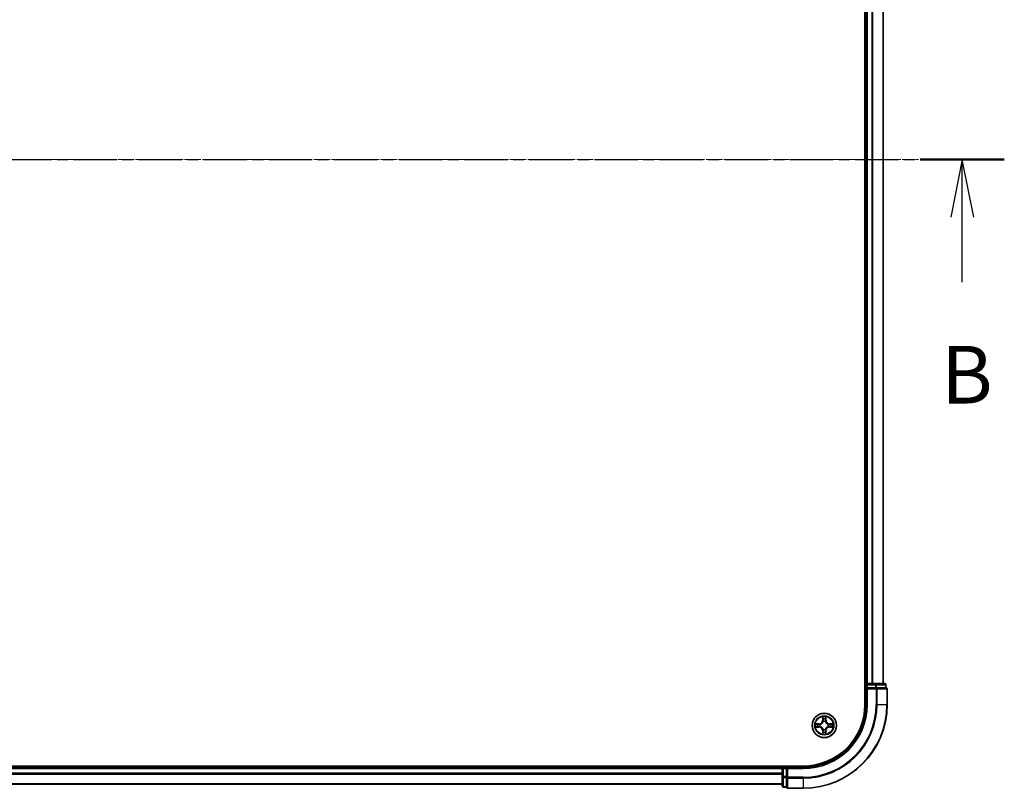
# Model space of a CAD drawing. Units: millimetres. Extents: x 7 to 7877, y 4 to 1550.
# Drawn here: x 1131 to 1366, y 834 to 1018 of the extents above; entities that cross this region are included whole.
import ezdxf

# ---------------------------------------------------------------- set-up
doc = ezdxf.new("R2010")
doc.units = ezdxf.units.MM
doc.header["$LTSCALE"] = 0.5
doc.linetypes.add('CHAIN', pattern=[0.3543, 0.2362, -0.0295, 0.0591, -0.0295])
for name, color, linetype, lineweight in [('Centerline (ISO)', 131, 'Continuous', 18), ('Section Line (ISO)', 7, 'CHAIN', 25), ('Visible (ISO)', 7, 'Continuous', 35), ('Visible Narrow (ISO)', 7, 'Continuous', 25)]:
    doc.layers.add(name, color=color, linetype=linetype, lineweight=lineweight)
doc.styles.add('Note Text (TK)', font='MS PGothic.ttf')

# ---------------------------------------------------------------- blocks, each defined once
blk = doc.blocks.new('2dTransSection2')
at = {"layer": 'Section Line (ISO)', "linetype": 'CHAIN', "ltscale": 15.93637}
blk.add_line((135.839, 186.24), (224.179, 186.24), dxfattribs=at)
at = {"layer": 'Section Line (ISO)', "linetype": 'Continuous', "lineweight": 50}
blk.add_line((220.533, 186.24), (224.179, 186.24), dxfattribs=at)
at = {"layer": 'Section Line (ISO)', "linetype": 'Continuous'}
for p, q in [((222.356, 186.24), (221.856, 183.74)), ((222.356, 183.74), (222.356, 186.24)), ((222.856, 183.74), (222.356, 186.24)), ((222.356, 180.918), (222.356, 183.74))]:
    blk.add_line(p, q, dxfattribs=at)
at = {"layer": 'Section Line (ISO)', "insert": (221.437, 174.874), "char_height": 2.5, "attachment_point": 7, "style": 'Note Text (TK)'}
blk.add_mtext('B', dxfattribs=at)

msp = doc.modelspace()

# ---------------------------------------------------------------- linework, layer by layer
at = {"layer": 'Centerline (ISO)', "linetype": 'CHAIN', "ltscale": 23.990969}
msp.add_line((895.3915, 984.318), (1348.1815, 984.318), dxfattribs=at)
at = {"layer": 'Visible (ISO)'}
for p, q in [((1332.772, 1114.318), (1332.772, 854.318)), ((1333.072, 1109.318), (1333.072, 859.318)), ((1337.072, 859.318), (1337.072, 1109.318)), ((1333.072, 859.318), (1332.772, 859.318)), ((1333.372, 859.318), (1333.072, 859.318)), ((1333.072, 859.018), (1333.072, 858.318)), ((1334.4315, 859.318), (1333.372, 859.318)), ((1334.6551, 859.318), (1334.4315, 859.318)), ((1335.291, 859.318), (1334.6551, 859.318)), ((1337.472, 859.318), (1335.291, 859.318)), ((1337.772, 858.318), (1337.772, 859.018)), ((1333.072, 858.318), (1333.072, 854.318)), ((1333.072, 858.318), (1333.372, 858.018)), ((1333.372, 858.318), (1333.072, 858.318)), ((1333.372, 858.318), (1335.291, 858.318)), ((1335.4315, 858.318), (1335.291, 858.318)), ((1335.5214, 858.318), (1335.4315, 858.318)), ((1335.5214, 858.318), (1337.7025, 858.318)), ((1337.772, 858.318), (1337.7025, 858.318)), ((1338.072, 854.318), (1338.072, 858.018)), ((1318.072, 839.618), (928.072, 839.618)), ((1313.072, 839.318), (933.072, 839.318)), ((1313.072, 839.618), (1313.072, 839.318)), ((1313.072, 839.318), (1313.072, 839.018)), ((1313.072, 839.018), (1313.072, 837.9586)), ((1313.072, 837.9586), (1313.072, 837.735)), ((1314.072, 839.318), (1313.372, 839.318)), ((1314.372, 839.018), (1314.072, 839.318)), ((1318.072, 839.318), (1314.072, 839.318)), ((1314.072, 839.318), (1314.072, 839.018)), ((1314.072, 837.0991), (1314.072, 839.018)), ((1313.072, 837.735), (1313.072, 837.0991)), ((1313.072, 837.0991), (1313.072, 834.918)), ((1314.072, 837.0991), (1314.072, 836.9586)), ((1314.072, 836.9586), (1314.072, 836.8686)), ((1314.072, 834.6876), (1314.072, 836.8686)), ((933.072, 835.318), (1313.072, 835.318)), ((1313.372, 834.618), (1314.072, 834.618)), ((1314.072, 834.6876), (1314.072, 834.618)), ((1314.372, 834.318), (1318.072, 834.318))]:
    msp.add_line(p, q, dxfattribs=at)
msp.add_circle((1323.072, 849.318), 2.9, dxfattribs=at)
for centre, radius, start, end in [((1333.372, 859.018), 0.3, 90, 180), ((1337.472, 859.018), 0.3, 0, 90), ((1337.772, 858.018), 0.3, 0, 90), ((1318.072, 854.318), 15, 270, 0), ((1318.072, 854.318), 20, 270, 0), ((1318.072, 854.318), 14.7, 270, 0), ((1313.372, 839.018), 0.3, 90, 180), ((1313.372, 834.918), 0.3, 180, 270), ((1314.372, 834.618), 0.3, 180, 270)]:
    msp.add_arc(centre, radius, start, end, dxfattribs=at)
at = {"layer": 'Visible Narrow (ISO)'}
for p, q in [((1333.372, 859.318), (1333.372, 1109.318)), ((1334.4315, 1109.318), (1334.4315, 859.318)), ((1334.662, 859.318), (1334.662, 1109.318)), ((1337.0025, 1109.318), (1337.0025, 859.318)), ((1332.772, 859.018), (1333.072, 859.018)), ((1333.372, 859.018), (1333.072, 859.018)), ((1333.372, 859.318), (1333.372, 859.018)), ((1333.372, 859.018), (1335.291, 859.018)), ((1333.372, 858.318), (1333.372, 859.018)), ((1335.291, 859.318), (1335.291, 859.018)), ((1335.5214, 859.018), (1335.291, 859.018)), ((1335.291, 859.018), (1335.291, 858.318)), ((1335.5214, 859.018), (1337.7025, 859.018)), ((1335.5214, 858.318), (1335.5214, 859.018)), ((1337.772, 859.018), (1337.7025, 859.018)), ((1337.7025, 859.018), (1337.7025, 858.318)), ((1333.372, 854.318), (1333.372, 858.018)), ((1333.372, 858.018), (1335.4315, 858.018)), ((1335.4315, 858.318), (1335.4315, 858.018)), ((1335.662, 858.018), (1335.4315, 858.018)), ((1335.4315, 858.018), (1335.4315, 854.318)), ((1335.662, 858.018), (1338.0025, 858.018)), ((1335.662, 854.318), (1335.662, 858.018)), ((1338.072, 858.018), (1338.0025, 858.018)), ((1338.0025, 858.018), (1338.0025, 854.318)), ((1333.372, 854.318), (1333.072, 854.318)), ((1335.662, 854.318), (1335.4315, 854.318)), ((1335.662, 854.318), (1338.0025, 854.318)), ((1338.0025, 854.318), (1338.072, 854.318)), ((1321.832, 849.7317), (1321.0524, 849.7242)), ((1321.3423, 849.6772), (1321.8324, 849.6819)), ((1321.8324, 849.6819), (1321.832, 849.7317)), ((1321.8324, 849.6819), (1321.8332, 849.6093)), ((1322.6972, 851.3437), (1322.6776, 850.5643)), ((1322.7274, 850.5631), (1322.6776, 850.5643)), ((1322.7274, 850.5631), (1322.7397, 851.0531)), ((1322.7274, 850.5631), (1322.8, 850.5613)), ((1322.838, 850.2362), (1322.8327, 850.2568)), ((1323.3258, 850.253), (1323.3202, 850.2324)), ((1323.4359, 850.5576), (1323.3632, 850.5569)), ((1323.4311, 851.0477), (1323.4359, 850.5576)), ((1323.4359, 850.5576), (1323.4857, 850.5581)), ((1323.4857, 850.5581), (1323.4781, 851.3377)), ((1324.317, 849.6627), (1324.3152, 849.59)), ((1324.317, 849.6627), (1324.3183, 849.7125)), ((1324.317, 849.6627), (1324.807, 849.6503)), ((1325.0977, 849.6928), (1324.3183, 849.7125)), ((1321.0463, 848.9433), (1321.8257, 848.9236)), ((1321.827, 848.9734), (1321.337, 848.9858)), ((1321.827, 848.9734), (1321.8257, 848.9236)), ((1321.827, 848.9734), (1321.8288, 849.0461)), ((1322.1539, 849.0841), (1322.1332, 849.0788)), ((1322.137, 849.5718), (1322.1576, 849.5662)), ((1322.7081, 848.0785), (1322.6583, 848.078)), ((1322.6583, 848.078), (1322.6659, 847.2984)), ((1322.7081, 848.0785), (1322.7808, 848.0792)), ((1322.7129, 847.5884), (1322.7081, 848.0785)), ((1322.8182, 848.3831), (1322.8238, 848.4037)), ((1323.306, 848.3999), (1323.3113, 848.3793)), ((1323.4166, 848.073), (1323.344, 848.0748)), ((1323.4166, 848.073), (1323.4043, 847.583)), ((1323.4166, 848.073), (1323.4664, 848.0718)), ((1323.4468, 847.2924), (1323.4664, 848.0718)), ((1324.007, 849.0643), (1323.9864, 849.0699)), ((1323.9901, 849.552), (1324.0108, 849.5573)), ((1324.3115, 848.9542), (1324.3108, 849.0268)), ((1324.8017, 848.9589), (1324.3115, 848.9542)), ((1324.3115, 848.9542), (1324.312, 848.9044)), ((1324.312, 848.9044), (1325.0916, 848.9119)), ((933.072, 839.018), (1313.072, 839.018)), ((1313.072, 837.9586), (933.072, 837.9586)), ((1313.372, 839.018), (1313.072, 839.018)), ((1313.372, 839.318), (1313.372, 839.618)), ((1313.372, 839.318), (1313.372, 839.018)), ((1313.372, 837.0991), (1313.372, 839.018)), ((1313.372, 839.018), (1314.072, 839.018)), ((1314.372, 839.018), (1318.072, 839.018)), ((1314.372, 836.9586), (1314.372, 839.018)), ((1318.072, 839.018), (1318.072, 839.318)), ((933.072, 837.7281), (1313.072, 837.7281)), ((1313.372, 837.0991), (1313.072, 837.0991)), ((1313.372, 837.0991), (1313.372, 836.8686)), ((1314.072, 837.0991), (1313.372, 837.0991)), ((1313.372, 834.6876), (1313.372, 836.8686)), ((1313.372, 836.8686), (1314.072, 836.8686)), ((1314.372, 836.9586), (1314.072, 836.9586)), ((1314.372, 836.9586), (1314.372, 836.7281)), ((1318.072, 836.9586), (1314.372, 836.9586)), ((1314.372, 834.3876), (1314.372, 836.7281)), ((1314.372, 836.7281), (1318.072, 836.7281)), ((1318.072, 836.7281), (1318.072, 836.9586)), ((1318.072, 836.7281), (1318.072, 834.3876)), ((1313.072, 835.3876), (933.072, 835.3876)), ((1313.372, 834.6876), (1313.372, 834.618)), ((1314.072, 834.6876), (1313.372, 834.6876)), ((1314.372, 834.3876), (1314.372, 834.318)), ((1318.072, 834.3876), (1314.372, 834.3876)), ((1318.072, 834.3876), (1318.072, 834.318))]:
    msp.add_line(p, q, dxfattribs=at)
for radius in [2.8677, 2.3092, 2.1415]:
    msp.add_circle((1323.072, 849.318), radius, dxfattribs=at)
for centre, radius, start, end in [((1318.072, 854.318), 15.3, 270, 0), ((1318.072, 854.318), 17.3595, 270, 0), ((1318.072, 854.318), 17.59, 270, 0), ((1318.072, 854.318), 19.9305, 270, 0), ((1323.072, 849.318), 2.0601, 168.630773, 190.48161), ((1323.072, 849.318), 1.6122, 169.248671, 189.863712), ((1321.8237, 850.5859), 0.8542, 270.556192, 358.556192), ((1321.8237, 850.5859), 0.904, 270.556192, 358.556192), ((1323.072, 849.318), 2.0601, 78.630773, 100.48161), ((1323.072, 849.318), 1.6122, 79.248671, 99.863712), ((1323.072, 849.318), 0.9688, 74.814236, 104.298147), ((1323.072, 849.318), 0.9475, 74.814236, 104.298148), ((1324.3398, 850.5664), 0.904, 180.556192, 268.556192), ((1324.3398, 850.5664), 0.8542, 180.556192, 268.556192), ((1323.072, 849.318), 2.0601, 348.630773, 10.48161), ((1321.8042, 848.0697), 0.8542, 0.556192, 88.556192), ((1321.8042, 848.0697), 0.904, 0.556192, 88.556192), ((1323.072, 849.318), 0.9688, 164.814236, 194.298147), ((1323.072, 849.318), 0.9475, 164.814236, 194.298148), ((1323.072, 849.318), 2.0601, 258.630773, 280.48161), ((1323.072, 849.318), 1.6122, 259.248671, 279.863712), ((1323.072, 849.318), 0.9688, 254.814236, 284.298147), ((1323.072, 849.318), 0.9475, 254.814236, 284.298148), ((1324.3203, 848.0502), 0.904, 90.556192, 178.556192), ((1324.3203, 848.0502), 0.8542, 90.556192, 178.556192), ((1323.072, 849.318), 0.9475, 344.814236, 14.298148), ((1323.072, 849.318), 0.9688, 344.814236, 14.298147), ((1323.072, 849.318), 1.6122, 349.248671, 9.863712)]:
    msp.add_arc(centre, radius, start, end, dxfattribs=at)
for centre, major_axis, ratio, start_param, end_param in [((1335.291, 859.018), (0, 0.3), 0.76822128, 4.71238898, 6.28318531), ((1337.472, 859.018), (0, 0.3), 0.76822128, 4.71238898, 6.28318531), ((1335.4315, 858.018), (0, 0.3), 0.76822128, 4.71238898, 6.28318531), ((1337.772, 858.018), (0, 0.3), 0.76822128, 4.71238898, 6.28318531), ((1321.3428, 849.6273), (0.0024, 0.0499), 0.54850665, 0.10442473, 1.4996069), ((1321.5321, 849.6104), (0.0083, 0.0493), 0.89574018, 0.19731949, 1.55274262), ((1322.7895, 851.0518), (-0.05, -0.0016), 0.54850665, 4.7835784, 6.17876057), ((1322.8035, 850.8623), (-0.0494, -0.0076), 0.89574018, 4.73044269, 6.08586581), ((1322.8438, 850.2134), (-0.0491, 0.0094), 0.87684642, 5.10328313, 6.10089396), ((1322.8438, 850.2134), (-0.0476, 0.0153), 0.41070123, 4.96449783, 6.18744952), ((1322.8498, 850.56), (-0.0494, -0.0076), 0.89572054, 4.73483766, 6.08588361), ((1323.314, 850.2098), (0.0478, 0.0145), 0.41070123, 0.09573579, 1.31868747), ((1323.3134, 850.5564), (0.0493, -0.0083), 0.89572054, 0.1973017, 1.54834765), ((1323.314, 850.2098), (0.0492, 0.0087), 0.87684641, 0.18229136, 1.17990219), ((1323.3644, 850.8579), (0.0493, -0.0083), 0.89574018, 0.19731949, 1.55274262), ((1323.3813, 851.0472), (0.0499, -0.0024), 0.54850665, 0.10442473, 1.4996069), ((1324.6162, 849.5866), (-0.0076, 0.0494), 0.89574018, 4.73044269, 6.08586581), ((1324.8058, 849.6005), (-0.0016, 0.05), 0.54850665, 4.7835784, 6.17876057), ((1321.3382, 849.0356), (0.0016, -0.05), 0.54850665, 4.7835784, 6.17876057), ((1321.5278, 849.0495), (0.0076, -0.0494), 0.89574018, 4.73044269, 6.08586581), ((1321.83, 849.0958), (0.0076, -0.0494), 0.89572054, 4.73483766, 6.08588361), ((1321.8336, 849.5595), (0.0083, 0.0493), 0.89572054, 0.1973017, 1.54834765), ((1322.1766, 849.0898), (-0.0094, -0.0491), 0.87684642, 5.10328313, 6.10089396), ((1322.1803, 849.5601), (-0.0087, 0.0492), 0.87684641, 0.18229136, 1.17990219), ((1322.1766, 849.0898), (-0.0153, -0.0476), 0.41070123, 4.96449783, 6.18744952), ((1322.1803, 849.5601), (-0.0145, 0.0478), 0.41070123, 0.09573579, 1.31868747), ((1322.7627, 847.5889), (-0.0499, 0.0024), 0.54850665, 0.10442473, 1.4996069), ((1322.7796, 847.7782), (-0.0493, 0.0083), 0.89574018, 0.19731949, 1.55274262), ((1322.8306, 848.0797), (-0.0493, 0.0083), 0.89572054, 0.1973017, 1.54834765), ((1322.83, 848.4263), (-0.0492, -0.0087), 0.87684641, 0.18229136, 1.17990219), ((1322.83, 848.4263), (-0.0478, -0.0145), 0.41070123, 0.09573579, 1.31868747), ((1323.2942, 848.0761), (0.0494, 0.0076), 0.89572054, 4.73483766, 6.08588361), ((1323.3002, 848.4227), (0.0476, -0.0153), 0.41070123, 4.96449783, 6.18744952), ((1323.3002, 848.4227), (0.0491, -0.0094), 0.87684642, 5.10328313, 6.10089396), ((1323.3405, 847.7738), (0.0494, 0.0076), 0.89574018, 4.73044269, 6.08586581), ((1323.3545, 847.5843), (0.05, 0.0016), 0.54850665, 4.7835784, 6.17876057), ((1323.9637, 849.076), (0.0145, -0.0478), 0.41070123, 0.09573579, 1.31868747), ((1323.9637, 849.076), (0.0087, -0.0492), 0.87684641, 0.18229136, 1.17990219), ((1323.9674, 849.5463), (0.0094, 0.0491), 0.87684642, 5.10328313, 6.10089396), ((1323.9674, 849.5463), (0.0153, 0.0476), 0.41070123, 4.96449783, 6.18744952), ((1324.3104, 849.0766), (-0.0083, -0.0493), 0.89572054, 0.1973017, 1.54834765), ((1324.3139, 849.5403), (-0.0076, 0.0494), 0.89572054, 4.73483766, 6.08588361), ((1324.6119, 849.0257), (-0.0083, -0.0493), 0.89574018, 0.19731949, 1.55274262), ((1324.8012, 849.0088), (-0.0024, -0.0499), 0.54850665, 0.10442473, 1.4996069), ((1313.372, 837.0991), (-0.3, 0), 0.76822128, 0, 1.57079633), ((1314.372, 836.9586), (-0.3, 0), 0.76822128, 0, 1.57079633), ((1313.372, 834.918), (-0.3, 0), 0.76822128, 0, 1.57079633), ((1314.372, 834.618), (-0.3, 0), 0.76822128, 0, 1.57079633)]:
    msp.add_ellipse(centre, major_axis=major_axis, ratio=ratio, start_param=start_param, end_param=end_param, dxfattribs=at)
for points, knots in [([(1321.3423, 849.6772), (1321.3189, 849.6776), (1321.2946, 849.6797), (1321.2302, 849.6879), (1321.1898, 849.6953), (1321.1167, 849.7101), (1321.0844, 849.7172), (1321.0524, 849.7242)], [-0.0320559737, -0.0320559737, -0.0320559737, -0.0320559737, -0.0236501899, -0.0236501899, -0.0102009359, -0.0102009359, 0.0003383294, 0.0003383294, 0.0003383294, 0.0003383294]), ([(1321.0524, 849.7242), (1321.0814, 849.7105), (1321.1107, 849.6966), (1321.177, 849.6675), (1321.2137, 849.6529), (1321.2722, 849.637), (1321.2943, 849.6329), (1321.3157, 849.6322)], [-0.0003383294, -0.0003383294, -0.0003383294, -0.0003383294, 0.0102009359, 0.0102009359, 0.0236501899, 0.0236501899, 0.0320559737, 0.0320559737, 0.0320559737, 0.0320559737]), ([(1321.3157, 849.6322), (1321.3522, 849.631), (1321.3856, 849.6293), (1321.4439, 849.6248), (1321.4687, 849.622), (1321.4881, 849.6188)], [-0.0289828459, -0.0289828459, -0.0289828459, -0.0289828459, -0.0145850634, -0.0145850634, 0, 0, 0, 0]), ([(1321.5316, 849.6602), (1321.5103, 849.6639), (1321.483, 849.6671), (1321.419, 849.6728), (1321.3824, 849.6752), (1321.3423, 849.6772)], [0, 0, 0, 0, 0.0145850634, 0.0145850634, 0.0289828459, 0.0289828459, 0.0289828459, 0.0289828459]), ([(1321.4881, 849.6188), (1321.5384, 849.6103), (1321.5886, 849.6019), (1321.6892, 849.5849), (1321.7394, 849.5765), (1321.7897, 849.568)], [-0.0687798542, -0.0687798542, -0.0687798542, -0.0687798542, -0.0343899271, -0.0343899271, 0, 0, 0, 0]), ([(1321.8332, 849.6093), (1321.7829, 849.6178), (1321.7326, 849.6263), (1321.6321, 849.6433), (1321.5819, 849.6518), (1321.5316, 849.6602)], [0, 0, 0, 0, 0.0343899271, 0.0343899271, 0.0687798542, 0.0687798542, 0.0687798542, 0.0687798542]), ([(1322.1576, 849.5662), (1322.1735, 849.5713), (1322.1894, 849.5767), (1322.2857, 849.6125), (1322.3651, 849.6536), (1322.4885, 849.7405), (1322.5345, 849.7788), (1322.577, 849.8207), (1322.6196, 849.8627), (1322.6586, 849.908), (1322.7474, 850.03), (1322.7897, 850.1088), (1322.827, 850.2045), (1322.8327, 850.2203), (1322.838, 850.2362)], [-0.174866013, -0.174866013, -0.174866013, -0.174866013, -0.16940495, -0.16940495, -0.141674077, -0.141674077, -0.124342281, -0.124342281, -0.124342281, -0.107010485, -0.107010485, -0.079279611, -0.079279611, -0.073818549, -0.073818549, -0.073818549, -0.073818549]), ([(1322.797, 850.2305), (1322.7922, 850.2154), (1322.787, 850.2004), (1322.7531, 850.1094), (1322.7146, 850.0348), (1322.6336, 849.9204), (1322.5979, 849.8782), (1322.5586, 849.8395), (1322.5193, 849.8008), (1322.4765, 849.7658), (1322.3609, 849.6865), (1322.2857, 849.6492), (1322.1942, 849.6167), (1322.179, 849.6117), (1322.1639, 849.6071)], [0.073818549, 0.073818549, 0.073818549, 0.073818549, 0.079279611, 0.079279611, 0.107010485, 0.107010485, 0.124342281, 0.124342281, 0.124342281, 0.141674077, 0.141674077, 0.16940495, 0.16940495, 0.174866013, 0.174866013, 0.174866013, 0.174866013]), ([(1322.7851, 851.079), (1322.7848, 851.0941), (1322.7829, 851.1096), (1322.7747, 851.1506), (1322.7667, 851.1763), (1322.749, 851.2251), (1322.7395, 851.2482), (1322.7191, 851.2956), (1322.7081, 851.3197), (1322.6972, 851.3437)], [0, 0, 0, 0, 0.0059340385, 0.0059340385, 0.0154285, 0.0154285, 0.0237449879, 0.0237449879, 0.0323943032, 0.0323943032, 0.0323943032, 0.0323943032]), ([(1322.6972, 851.3437), (1322.7026, 851.3174), (1322.7079, 851.2908), (1322.7179, 851.2388), (1322.7225, 851.2134), (1322.7311, 851.1598), (1322.7349, 851.1316), (1322.7388, 851.0866), (1322.7397, 851.0696), (1322.7397, 851.0531)], [-0.0323943032, -0.0323943032, -0.0323943032, -0.0323943032, -0.0237449879, -0.0237449879, -0.0154285, -0.0154285, -0.0059340385, -0.0059340385, 0, 0, 0, 0]), ([(1322.7397, 851.0531), (1322.741, 851.0127), (1322.7429, 850.9758), (1322.7476, 850.9119), (1322.7504, 850.8847), (1322.7537, 850.8635)], [0, 0, 0, 0, 0.014491423, 0.014491423, 0.0289828459, 0.0289828459, 0.0289828459, 0.0289828459]), ([(1322.7537, 850.8635), (1322.7614, 850.8131), (1322.7691, 850.7628), (1322.7846, 850.662), (1322.7923, 850.6116), (1322.8, 850.5613)], [0, 0, 0, 0, 0.0343899271, 0.0343899271, 0.0687798542, 0.0687798542, 0.0687798542, 0.0687798542]), ([(1322.7958, 850.9064), (1322.7929, 850.9257), (1322.7905, 850.9504), (1322.7869, 851.0087), (1322.7857, 851.0422), (1322.7851, 851.079)], [-0.0289828459, -0.0289828459, -0.0289828459, -0.0289828459, -0.014491423, -0.014491423, 0, 0, 0, 0]), ([(1322.8419, 850.6041), (1322.8342, 850.6545), (1322.8266, 850.7049), (1322.8112, 850.8056), (1322.8035, 850.856), (1322.7958, 850.9064)], [-0.0687798542, -0.0687798542, -0.0687798542, -0.0687798542, -0.0343899271, -0.0343899271, 0, 0, 0, 0]), ([(1322.8, 850.5613), (1322.8111, 850.4928), (1322.8152, 850.4231), (1322.8092, 850.3119), (1322.8046, 850.2717), (1322.797, 850.2305)], [0, 0, 0, 0, 0.0491206273, 0.0491206273, 0.0764653604, 0.0764653604, 0.0764653604, 0.0764653604]), ([(1322.8327, 850.2568), (1322.8419, 850.3001), (1322.8476, 850.3423), (1322.8561, 850.4589), (1322.8529, 850.5321), (1322.8419, 850.6041)], [-0.0764653604, -0.0764653604, -0.0764653604, -0.0764653604, -0.0491206273, -0.0491206273, 0, 0, 0, 0]), ([(1323.322, 850.6004), (1323.3099, 850.5286), (1323.3055, 850.4555), (1323.3122, 850.3387), (1323.3173, 850.2964), (1323.3258, 850.253)], [-0.0982412545, -0.0982412545, -0.0982412545, -0.0982412545, -0.0491206273, -0.0491206273, -0.0217758941, -0.0217758941, -0.0217758941, -0.0217758941]), ([(1323.3202, 850.2324), (1323.3252, 850.2165), (1323.3307, 850.2006), (1323.3665, 850.1043), (1323.4075, 850.0249), (1323.4945, 849.9016), (1323.5328, 849.8556), (1323.5747, 849.813), (1323.6166, 849.7704), (1323.662, 849.7314), (1323.784, 849.6426), (1323.8627, 849.6003), (1323.9585, 849.563), (1323.9743, 849.5573), (1323.9901, 849.552)], [-0.174866013, -0.174866013, -0.174866013, -0.174866013, -0.16940495, -0.16940495, -0.141674077, -0.141674077, -0.124342281, -0.124342281, -0.124342281, -0.107010485, -0.107010485, -0.079279611, -0.079279611, -0.073818549, -0.073818549, -0.073818549, -0.073818549]), ([(1323.3727, 850.9019), (1323.3643, 850.8517), (1323.3558, 850.8014), (1323.3389, 850.7009), (1323.3304, 850.6506), (1323.322, 850.6004)], [-0.0687798542, -0.0687798542, -0.0687798542, -0.0687798542, -0.0343899271, -0.0343899271, 0, 0, 0, 0]), ([(1323.3611, 850.2261), (1323.3541, 850.2674), (1323.3502, 850.3078), (1323.3459, 850.4189), (1323.3511, 850.4886), (1323.3632, 850.5569)], [0.0217758941, 0.0217758941, 0.0217758941, 0.0217758941, 0.0491206273, 0.0491206273, 0.0982412545, 0.0982412545, 0.0982412545, 0.0982412545]), ([(1323.9845, 849.593), (1323.9694, 849.5978), (1323.9543, 849.603), (1323.8634, 849.637), (1323.7887, 849.6754), (1323.6743, 849.7565), (1323.6321, 849.7922), (1323.5935, 849.8315), (1323.5548, 849.8708), (1323.5197, 849.9135), (1323.4404, 850.0291), (1323.4031, 850.1044), (1323.3706, 850.1959), (1323.3657, 850.211), (1323.3611, 850.2261)], [0.073818549, 0.073818549, 0.073818549, 0.073818549, 0.079279611, 0.079279611, 0.107010485, 0.107010485, 0.124342281, 0.124342281, 0.124342281, 0.141674077, 0.141674077, 0.16940495, 0.16940495, 0.174866013, 0.174866013, 0.174866013, 0.174866013]), ([(1323.3632, 850.5569), (1323.3717, 850.6071), (1323.3802, 850.6574), (1323.3972, 850.7579), (1323.4057, 850.8082), (1323.4142, 850.8584)], [0, 0, 0, 0, 0.0343899271, 0.0343899271, 0.0687798542, 0.0687798542, 0.0687798542, 0.0687798542]), ([(1323.3862, 851.0744), (1323.385, 851.0378), (1323.3832, 851.0045), (1323.3787, 850.9461), (1323.376, 850.9213), (1323.3727, 850.9019)], [-0.0289828459, -0.0289828459, -0.0289828459, -0.0289828459, -0.0145850634, -0.0145850634, 0, 0, 0, 0]), ([(1323.4781, 851.3377), (1323.4644, 851.3087), (1323.4506, 851.2793), (1323.4214, 851.213), (1323.4068, 851.1764), (1323.391, 851.1179), (1323.3868, 851.0957), (1323.3862, 851.0744)], [-0.0003383294, -0.0003383294, -0.0003383294, -0.0003383294, 0.0102009359, 0.0102009359, 0.0236501899, 0.0236501899, 0.0320559737, 0.0320559737, 0.0320559737, 0.0320559737]), ([(1323.4142, 850.8584), (1323.4178, 850.8797), (1323.4211, 850.907), (1323.4268, 850.971), (1323.4292, 851.0076), (1323.4311, 851.0477)], [0, 0, 0, 0, 0.0145850634, 0.0145850634, 0.0289828459, 0.0289828459, 0.0289828459, 0.0289828459]), ([(1323.4311, 851.0477), (1323.4315, 851.0711), (1323.4337, 851.0955), (1323.4418, 851.1598), (1323.4492, 851.2002), (1323.464, 851.2733), (1323.4711, 851.3057), (1323.4781, 851.3377)], [-0.0320559737, -0.0320559737, -0.0320559737, -0.0320559737, -0.0236501899, -0.0236501899, -0.0102009359, -0.0102009359, 0.0003383294, 0.0003383294, 0.0003383294, 0.0003383294]), ([(1324.6175, 849.6363), (1324.5671, 849.6286), (1324.5167, 849.6209), (1324.416, 849.6055), (1324.3656, 849.5978), (1324.3152, 849.59)], [0, 0, 0, 0, 0.0343899271, 0.0343899271, 0.0687798542, 0.0687798542, 0.0687798542, 0.0687798542]), ([(1324.807, 849.6503), (1324.7666, 849.649), (1324.7298, 849.6472), (1324.6658, 849.6424), (1324.6387, 849.6396), (1324.6175, 849.6363)], [0, 0, 0, 0, 0.014491423, 0.014491423, 0.0289828459, 0.0289828459, 0.0289828459, 0.0289828459]), ([(1325.0977, 849.6928), (1325.0713, 849.6875), (1325.0447, 849.6821), (1324.9928, 849.6721), (1324.9674, 849.6675), (1324.9138, 849.6589), (1324.8856, 849.6551), (1324.8405, 849.6513), (1324.8235, 849.6504), (1324.807, 849.6503)], [-0.0323943032, -0.0323943032, -0.0323943032, -0.0323943032, -0.0237449879, -0.0237449879, -0.0154285, -0.0154285, -0.0059340385, -0.0059340385, 0, 0, 0, 0]), ([(1324.833, 849.605), (1324.848, 849.6052), (1324.8636, 849.6072), (1324.9046, 849.6154), (1324.9302, 849.6233), (1324.9791, 849.6411), (1325.0022, 849.6506), (1325.0495, 849.671), (1325.0737, 849.682), (1325.0977, 849.6928)], [0, 0, 0, 0, 0.0059340385, 0.0059340385, 0.0154285, 0.0154285, 0.0237449879, 0.0237449879, 0.0323943032, 0.0323943032, 0.0323943032, 0.0323943032]), ([(1321.311, 849.0311), (1321.2959, 849.0309), (1321.2804, 849.0289), (1321.2394, 849.0207), (1321.2137, 849.0128), (1321.1649, 848.995), (1321.1418, 848.9855), (1321.0945, 848.9651), (1321.0703, 848.9541), (1321.0463, 848.9433)], [0, 0, 0, 0, 0.0059340385, 0.0059340385, 0.0154285, 0.0154285, 0.0237449879, 0.0237449879, 0.0323943032, 0.0323943032, 0.0323943032, 0.0323943032]), ([(1321.0463, 848.9433), (1321.0727, 848.9486), (1321.0992, 848.954), (1321.1512, 848.964), (1321.1766, 848.9686), (1321.2302, 848.9771), (1321.2584, 848.981), (1321.3034, 848.9848), (1321.3205, 848.9857), (1321.337, 848.9858)], [-0.0323943032, -0.0323943032, -0.0323943032, -0.0323943032, -0.0237449879, -0.0237449879, -0.0154285, -0.0154285, -0.0059340385, -0.0059340385, 0, 0, 0, 0]), ([(1321.4837, 849.0419), (1321.4643, 849.039), (1321.4397, 849.0366), (1321.3814, 849.033), (1321.3478, 849.0318), (1321.311, 849.0311)], [-0.0289828459, -0.0289828459, -0.0289828459, -0.0289828459, -0.014491423, -0.014491423, 0, 0, 0, 0]), ([(1321.337, 848.9858), (1321.3774, 848.9871), (1321.4142, 848.9889), (1321.4782, 848.9937), (1321.5053, 848.9965), (1321.5265, 848.9998)], [0, 0, 0, 0, 0.014491423, 0.014491423, 0.0289828459, 0.0289828459, 0.0289828459, 0.0289828459]), ([(1321.786, 849.088), (1321.7356, 849.0803), (1321.6852, 849.0726), (1321.5844, 849.0572), (1321.534, 849.0496), (1321.4837, 849.0419)], [-0.0687798542, -0.0687798542, -0.0687798542, -0.0687798542, -0.0343899271, -0.0343899271, 0, 0, 0, 0]), ([(1321.5265, 848.9998), (1321.5769, 849.0075), (1321.6273, 849.0152), (1321.728, 849.0306), (1321.7784, 849.0383), (1321.8288, 849.0461)], [0, 0, 0, 0, 0.0343899271, 0.0343899271, 0.0687798542, 0.0687798542, 0.0687798542, 0.0687798542]), ([(1322.1332, 849.0788), (1322.09, 849.0879), (1322.0477, 849.0937), (1321.9311, 849.1022), (1321.8579, 849.0989), (1321.786, 849.088)], [-0.0764653604, -0.0764653604, -0.0764653604, -0.0764653604, -0.0491206273, -0.0491206273, 0, 0, 0, 0]), ([(1321.7897, 849.568), (1321.8615, 849.556), (1321.9346, 849.5516), (1322.0513, 849.5583), (1322.0936, 849.5634), (1322.137, 849.5718)], [-0.0982412545, -0.0982412545, -0.0982412545, -0.0982412545, -0.0491206273, -0.0491206273, -0.0217758941, -0.0217758941, -0.0217758941, -0.0217758941]), ([(1321.8288, 849.0461), (1321.8973, 849.0572), (1321.967, 849.0612), (1322.0781, 849.0552), (1322.1184, 849.0506), (1322.1595, 849.0431)], [0, 0, 0, 0, 0.0491206273, 0.0491206273, 0.0764653604, 0.0764653604, 0.0764653604, 0.0764653604]), ([(1322.1639, 849.6071), (1322.1226, 849.6002), (1322.0823, 849.5962), (1321.9711, 849.592), (1321.9015, 849.5971), (1321.8332, 849.6093)], [0.0217758941, 0.0217758941, 0.0217758941, 0.0217758941, 0.0491206273, 0.0491206273, 0.0982412545, 0.0982412545, 0.0982412545, 0.0982412545]), ([(1322.8238, 848.4037), (1322.8188, 848.4196), (1322.8133, 848.4355), (1322.7775, 848.5318), (1322.7364, 848.6112), (1322.6495, 848.7345), (1322.6112, 848.7805), (1322.5693, 848.8231), (1322.5274, 848.8657), (1322.482, 848.9047), (1322.36, 848.9935), (1322.2812, 849.0358), (1322.1855, 849.0731), (1322.1697, 849.0788), (1322.1539, 849.0841)], [-0.174866013, -0.174866013, -0.174866013, -0.174866013, -0.16940495, -0.16940495, -0.141674077, -0.141674077, -0.124342281, -0.124342281, -0.124342281, -0.107010485, -0.107010485, -0.079279611, -0.079279611, -0.073818549, -0.073818549, -0.073818549, -0.073818549]), ([(1322.1595, 849.0431), (1322.1746, 849.0383), (1322.1896, 849.0331), (1322.2806, 848.9991), (1322.3553, 848.9607), (1322.4696, 848.8796), (1322.5118, 848.8439), (1322.5505, 848.8046), (1322.5892, 848.7653), (1322.6243, 848.7226), (1322.7036, 848.607), (1322.7409, 848.5317), (1322.7734, 848.4402), (1322.7783, 848.4251), (1322.7829, 848.4099)], [0.073818549, 0.073818549, 0.073818549, 0.073818549, 0.079279611, 0.079279611, 0.107010485, 0.107010485, 0.124342281, 0.124342281, 0.124342281, 0.141674077, 0.141674077, 0.16940495, 0.16940495, 0.174866013, 0.174866013, 0.174866013, 0.174866013]), ([(1322.7129, 847.5884), (1322.7124, 847.565), (1322.7103, 847.5406), (1322.7022, 847.4763), (1322.6948, 847.4359), (1322.68, 847.3628), (1322.6729, 847.3304), (1322.6659, 847.2984)], [-0.0320559737, -0.0320559737, -0.0320559737, -0.0320559737, -0.0236501899, -0.0236501899, -0.0102009359, -0.0102009359, 0.0003383294, 0.0003383294, 0.0003383294, 0.0003383294]), ([(1322.6659, 847.2984), (1322.6796, 847.3274), (1322.6934, 847.3568), (1322.7226, 847.4231), (1322.7371, 847.4597), (1322.753, 847.5182), (1322.7571, 847.5404), (1322.7578, 847.5617)], [-0.0003383294, -0.0003383294, -0.0003383294, -0.0003383294, 0.0102009359, 0.0102009359, 0.0236501899, 0.0236501899, 0.0320559737, 0.0320559737, 0.0320559737, 0.0320559737]), ([(1322.7298, 847.7777), (1322.7262, 847.7564), (1322.7229, 847.7291), (1322.7172, 847.6651), (1322.7148, 847.6285), (1322.7129, 847.5884)], [0, 0, 0, 0, 0.0145850634, 0.0145850634, 0.0289828459, 0.0289828459, 0.0289828459, 0.0289828459]), ([(1322.7808, 848.0792), (1322.7723, 848.029), (1322.7638, 847.9787), (1322.7468, 847.8782), (1322.7383, 847.8279), (1322.7298, 847.7777)], [0, 0, 0, 0, 0.0343899271, 0.0343899271, 0.0687798542, 0.0687798542, 0.0687798542, 0.0687798542]), ([(1322.7578, 847.5617), (1322.759, 847.5983), (1322.7608, 847.6316), (1322.7652, 847.6899), (1322.768, 847.7148), (1322.7713, 847.7342)], [-0.0289828459, -0.0289828459, -0.0289828459, -0.0289828459, -0.0145850634, -0.0145850634, 0, 0, 0, 0]), ([(1322.7713, 847.7342), (1322.7797, 847.7844), (1322.7882, 847.8347), (1322.8051, 847.9352), (1322.8136, 847.9855), (1322.822, 848.0357)], [-0.0687798542, -0.0687798542, -0.0687798542, -0.0687798542, -0.0343899271, -0.0343899271, 0, 0, 0, 0]), ([(1322.7829, 848.4099), (1322.7899, 848.3687), (1322.7938, 848.3283), (1322.7981, 848.2172), (1322.7929, 848.1475), (1322.7808, 848.0792)], [0.0217758941, 0.0217758941, 0.0217758941, 0.0217758941, 0.0491206273, 0.0491206273, 0.0982412545, 0.0982412545, 0.0982412545, 0.0982412545]), ([(1322.822, 848.0357), (1322.8341, 848.1075), (1322.8385, 848.1806), (1322.8318, 848.2974), (1322.8267, 848.3397), (1322.8182, 848.3831)], [-0.0982412545, -0.0982412545, -0.0982412545, -0.0982412545, -0.0491206273, -0.0491206273, -0.0217758941, -0.0217758941, -0.0217758941, -0.0217758941]), ([(1323.3113, 848.3793), (1323.3021, 848.336), (1323.2964, 848.2938), (1323.2879, 848.1772), (1323.2911, 848.104), (1323.3021, 848.032)], [-0.0764653604, -0.0764653604, -0.0764653604, -0.0764653604, -0.0491206273, -0.0491206273, 0, 0, 0, 0]), ([(1323.3021, 848.032), (1323.3098, 847.9816), (1323.3174, 847.9312), (1323.3328, 847.8305), (1323.3405, 847.7801), (1323.3482, 847.7297)], [-0.0687798542, -0.0687798542, -0.0687798542, -0.0687798542, -0.0343899271, -0.0343899271, 0, 0, 0, 0]), ([(1323.9864, 849.0699), (1323.9705, 849.0648), (1323.9546, 849.0594), (1323.8583, 849.0236), (1323.7789, 848.9825), (1323.6555, 848.8956), (1323.6095, 848.8573), (1323.567, 848.8154), (1323.5244, 848.7734), (1323.4854, 848.7281), (1323.3966, 848.6061), (1323.3543, 848.5273), (1323.317, 848.4316), (1323.3113, 848.4158), (1323.306, 848.3999)], [-0.174866013, -0.174866013, -0.174866013, -0.174866013, -0.16940495, -0.16940495, -0.141674077, -0.141674077, -0.124342281, -0.124342281, -0.124342281, -0.107010485, -0.107010485, -0.079279611, -0.079279611, -0.073818549, -0.073818549, -0.073818549, -0.073818549]), ([(1323.344, 848.0748), (1323.3329, 848.1433), (1323.3288, 848.213), (1323.3348, 848.3242), (1323.3394, 848.3644), (1323.347, 848.4056)], [0, 0, 0, 0, 0.0491206273, 0.0491206273, 0.0764653604, 0.0764653604, 0.0764653604, 0.0764653604]), ([(1323.3903, 847.7726), (1323.3826, 847.823), (1323.3749, 847.8733), (1323.3594, 847.9741), (1323.3517, 848.0245), (1323.344, 848.0748)], [0, 0, 0, 0, 0.0343899271, 0.0343899271, 0.0687798542, 0.0687798542, 0.0687798542, 0.0687798542]), ([(1323.347, 848.4056), (1323.3518, 848.4207), (1323.357, 848.4357), (1323.3909, 848.5267), (1323.4294, 848.6013), (1323.5104, 848.7157), (1323.5461, 848.7579), (1323.5854, 848.7966), (1323.6247, 848.8353), (1323.6675, 848.8703), (1323.7831, 848.9496), (1323.8583, 848.9869), (1323.9498, 849.0194), (1323.9649, 849.0244), (1323.9801, 849.029)], [0.073818549, 0.073818549, 0.073818549, 0.073818549, 0.079279611, 0.079279611, 0.107010485, 0.107010485, 0.124342281, 0.124342281, 0.124342281, 0.141674077, 0.141674077, 0.16940495, 0.16940495, 0.174866013, 0.174866013, 0.174866013, 0.174866013]), ([(1323.3482, 847.7297), (1323.3511, 847.7104), (1323.3535, 847.6857), (1323.3571, 847.6274), (1323.3583, 847.5939), (1323.3589, 847.5571)], [-0.0289828459, -0.0289828459, -0.0289828459, -0.0289828459, -0.014491423, -0.014491423, 0, 0, 0, 0]), ([(1323.3589, 847.5571), (1323.3592, 847.542), (1323.3611, 847.5265), (1323.3693, 847.4855), (1323.3773, 847.4598), (1323.395, 847.411), (1323.4045, 847.3879), (1323.4249, 847.3405), (1323.4359, 847.3164), (1323.4468, 847.2924)], [0, 0, 0, 0, 0.0059340385, 0.0059340385, 0.0154285, 0.0154285, 0.0237449879, 0.0237449879, 0.0323943032, 0.0323943032, 0.0323943032, 0.0323943032]), ([(1323.4043, 847.583), (1323.403, 847.6234), (1323.4011, 847.6603), (1323.3964, 847.7242), (1323.3935, 847.7513), (1323.3903, 847.7726)], [0, 0, 0, 0, 0.014491423, 0.014491423, 0.0289828459, 0.0289828459, 0.0289828459, 0.0289828459]), ([(1323.4468, 847.2924), (1323.4414, 847.3187), (1323.4361, 847.3453), (1323.4261, 847.3973), (1323.4215, 847.4227), (1323.4129, 847.4763), (1323.4091, 847.5045), (1323.4052, 847.5495), (1323.4043, 847.5665), (1323.4043, 847.583)], [-0.0323943032, -0.0323943032, -0.0323943032, -0.0323943032, -0.0237449879, -0.0237449879, -0.0154285, -0.0154285, -0.0059340385, -0.0059340385, 0, 0, 0, 0]), ([(1323.9801, 849.029), (1324.0214, 849.0359), (1324.0617, 849.0399), (1324.1729, 849.0441), (1324.2425, 849.039), (1324.3108, 849.0268)], [0.0217758941, 0.0217758941, 0.0217758941, 0.0217758941, 0.0491206273, 0.0491206273, 0.0982412545, 0.0982412545, 0.0982412545, 0.0982412545]), ([(1324.3152, 849.59), (1324.2467, 849.5789), (1324.177, 849.5749), (1324.0659, 849.5809), (1324.0256, 849.5855), (1323.9845, 849.593)], [0, 0, 0, 0, 0.0491206273, 0.0491206273, 0.0764653604, 0.0764653604, 0.0764653604, 0.0764653604]), ([(1324.3543, 849.0681), (1324.2825, 849.0801), (1324.2094, 849.0845), (1324.0927, 849.0778), (1324.0504, 849.0727), (1324.007, 849.0643)], [-0.0982412545, -0.0982412545, -0.0982412545, -0.0982412545, -0.0491206273, -0.0491206273, -0.0217758941, -0.0217758941, -0.0217758941, -0.0217758941]), ([(1324.0108, 849.5573), (1324.054, 849.5482), (1324.0963, 849.5424), (1324.2129, 849.5339), (1324.2861, 849.5372), (1324.358, 849.5481)], [-0.0764653604, -0.0764653604, -0.0764653604, -0.0764653604, -0.0491206273, -0.0491206273, 0, 0, 0, 0]), ([(1324.3108, 849.0268), (1324.3611, 849.0183), (1324.4113, 849.0098), (1324.5119, 848.9928), (1324.5621, 848.9843), (1324.6124, 848.9759)], [0, 0, 0, 0, 0.0343899271, 0.0343899271, 0.0687798542, 0.0687798542, 0.0687798542, 0.0687798542]), ([(1324.6559, 849.0173), (1324.6056, 849.0258), (1324.5554, 849.0342), (1324.4548, 849.0512), (1324.4046, 849.0596), (1324.3543, 849.0681)], [-0.0687798542, -0.0687798542, -0.0687798542, -0.0687798542, -0.0343899271, -0.0343899271, 0, 0, 0, 0]), ([(1324.358, 849.5481), (1324.4084, 849.5558), (1324.4588, 849.5635), (1324.5596, 849.5789), (1324.61, 849.5865), (1324.6603, 849.5942)], [-0.0687798542, -0.0687798542, -0.0687798542, -0.0687798542, -0.0343899271, -0.0343899271, 0, 0, 0, 0]), ([(1324.6124, 848.9759), (1324.6337, 848.9722), (1324.6609, 848.969), (1324.725, 848.9633), (1324.7616, 848.9609), (1324.8017, 848.9589)], [0, 0, 0, 0, 0.0145850634, 0.0145850634, 0.0289828459, 0.0289828459, 0.0289828459, 0.0289828459]), ([(1324.8283, 849.0039), (1324.7918, 849.0051), (1324.7584, 849.0068), (1324.7001, 849.0113), (1324.6753, 849.0141), (1324.6559, 849.0173)], [-0.0289828459, -0.0289828459, -0.0289828459, -0.0289828459, -0.0145850634, -0.0145850634, 0, 0, 0, 0]), ([(1324.6603, 849.5942), (1324.6796, 849.5971), (1324.7043, 849.5995), (1324.7626, 849.6031), (1324.7962, 849.6043), (1324.833, 849.605)], [-0.0289828459, -0.0289828459, -0.0289828459, -0.0289828459, -0.014491423, -0.014491423, 0, 0, 0, 0]), ([(1324.8017, 848.9589), (1324.825, 848.9585), (1324.8494, 848.9564), (1324.9138, 848.9482), (1324.9542, 848.9408), (1325.0273, 848.926), (1325.0596, 848.9189), (1325.0916, 848.9119)], [-0.0320559737, -0.0320559737, -0.0320559737, -0.0320559737, -0.0236501899, -0.0236501899, -0.0102009359, -0.0102009359, 0.0003383294, 0.0003383294, 0.0003383294, 0.0003383294]), ([(1325.0916, 848.9119), (1325.0626, 848.9256), (1325.0333, 848.9395), (1324.967, 848.9686), (1324.9303, 848.9832), (1324.8718, 848.9991), (1324.8497, 849.0032), (1324.8283, 849.0039)], [-0.0003383294, -0.0003383294, -0.0003383294, -0.0003383294, 0.0102009359, 0.0102009359, 0.0236501899, 0.0236501899, 0.0320559737, 0.0320559737, 0.0320559737, 0.0320559737])]:
    msp.add_open_spline(points, degree=3, knots=knots, dxfattribs=at)

# ---------------------------------------------------------------- block references
at = {"layer": 'Section Line (ISO)', "xscale": 5.5, "yscale": 5.5, "zscale": 5.5}
msp.add_blockref('2dTransSection2', (133, -40), dxfattribs=at)

doc.saveas('drawing.dxf')
